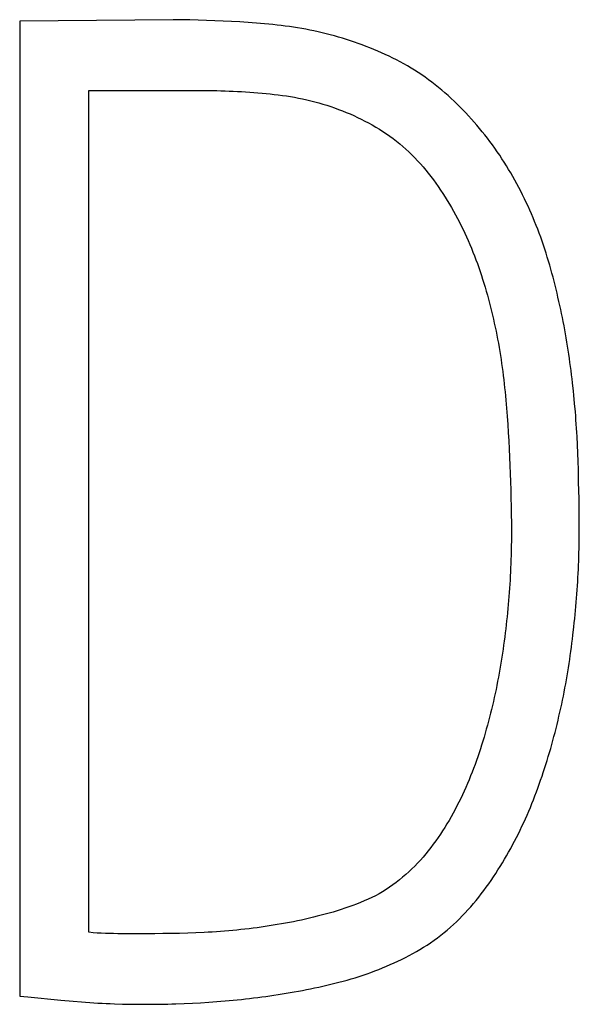
# Model space of a CAD drawing. Extents: x 0 to 420, y 0 to 297.
# Drawn here: x 132 to 133, y 197 to 199 of the extents above; entities that cross this region are included whole.
import ezdxf

# ---------------------------------------------------------------- set-up
doc = ezdxf.new("R2010")
doc.units = 0
doc.header["$LTSCALE"] = 23.1
doc.header["$MEASUREMENT"] = 0
doc.layers.add('10500_FRONT_LABELING', color=7, linetype='CONTINUOUS')

msp = doc.modelspace()

# ---------------------------------------------------------------- linework, layer by layer
at = {"layer": '10500_FRONT_LABELING', "color": 7, "linetype": 'Continuous'}
for p, q in [((132.15896, 199.3535), (132.15896, 197.36183)), ((132.52362, 199.35552), (132.50663, 199.35595)), ((132.5406, 199.35497), (132.52362, 199.35552)), ((132.55757, 199.35432), (132.5406, 199.35497)), ((132.57453, 199.35357), (132.55757, 199.35432)), ((132.59148, 199.35273), (132.57453, 199.35357)), ((132.30043, 197.4922), (132.30043, 199.21203)), ((133.29227, 198.57237), (133.29066, 198.58918)), ((133.15167, 198.57944), (133.15309, 198.5628)), ((133.15309, 198.5628), (133.15437, 198.54616)), ((133.15437, 198.54616), (133.15553, 198.52949)), ((133.15553, 198.52949), (133.15659, 198.51282)), ((133.15659, 198.51282), (133.15757, 198.49614)), ((133.29809, 198.48804), (133.29724, 198.50494)), ((133.15757, 198.49614), (133.15846, 198.47945)), ((133.2988, 198.47111), (133.29809, 198.48804)), ((133.15846, 198.47945), (133.15929, 198.46275)), ((133.15929, 198.46275), (133.16005, 198.44604)), ((133.29939, 198.45417), (133.2988, 198.47111)), ((133.16005, 198.44604), (133.16073, 198.42933)), ((133.29989, 198.43722), (133.29939, 198.45417)), ((133.16073, 198.42933), (133.16134, 198.4126)), ((133.30052, 198.41178), (133.29989, 198.43722)), ((133.16134, 198.4126), (133.16188, 198.39587)), ((133.30122, 198.37783), (133.30052, 198.41178)), ((133.16188, 198.39587), (133.16233, 198.37913)), ((133.16233, 198.37913), (133.16269, 198.36238)), ((133.16269, 198.36238), (133.16295, 198.34562)), ((133.30161, 198.35235), (133.30122, 198.37783)), ((133.16295, 198.34562), (133.1631, 198.32884)), ((133.30177, 198.33537), (133.30161, 198.35235)), ((133.1631, 198.32884), (133.16313, 198.31206)), ((133.30183, 198.31839), (133.30177, 198.33537)), ((133.16313, 198.31206), (133.16304, 198.29528)), ((132.45162, 197.48953), (132.43482, 197.48943)), ((132.46843, 197.48975), (132.45162, 197.48953)), ((132.48523, 197.49012), (132.46843, 197.48975)), ((132.50204, 197.49062), (132.48523, 197.49012)), ((132.51884, 197.49123), (132.50204, 197.49062)), ((132.53562, 197.49196), (132.51884, 197.49123)), ((132.15896, 197.36182), (132.1758, 197.36015)), ((132.1758, 197.36015), (132.24315, 197.35375)), ((132.24315, 197.35375), (132.26839, 197.35145)), ((132.26839, 197.35145), (132.28522, 197.35005)), ((132.36921, 197.3458), (132.38598, 197.34546)), ((132.38598, 197.34546), (132.40275, 197.34524)), ((132.40275, 197.34524), (132.41951, 197.34517)), ((132.49483, 197.34677), (132.51154, 197.34753)), ((132.51154, 197.34753), (132.52825, 197.34843)), ((132.52825, 197.34843), (132.54496, 197.34946))]:
    msp.add_line(p, q, dxfattribs=at)
for points in [[(132.50663, 199.35595), (132.49814, 199.35612), (132.48963, 199.35624), (132.48112, 199.35631), (132.47261, 199.35632), (132.15896, 199.3535)], [(133.28798, 198.61436), (133.28703, 198.62275), (133.28603, 198.63113), (133.285, 198.63951), (133.28392, 198.64788), (133.28281, 198.65624), (133.28165, 198.6646), (133.28044, 198.67296), (133.27919, 198.6813), (133.27789, 198.68965), (133.27654, 198.69798), (133.27513, 198.70631), (133.27368, 198.71463), (133.27217, 198.72295), (133.2706, 198.73126), (133.26899, 198.73956), (133.26732, 198.74786), (133.26561, 198.75615), (133.26385, 198.76443), (133.26204, 198.77271), (133.26019, 198.78098), (133.2583, 198.78925), (133.25637, 198.79751), (133.25438, 198.80577), (133.25235, 198.81402), (133.25026, 198.82226), (133.24812, 198.83049), (133.24592, 198.83872), (133.24366, 198.84694), (133.24133, 198.85515), (133.23893, 198.86336), (133.23646, 198.87155), (133.23391, 198.87973), (133.23129, 198.88789), (133.22858, 198.89602), (133.2258, 198.90413), (133.22294, 198.91219), (133.21999, 198.92021), (133.21696, 198.92818), (133.21384, 198.93612), (133.21065, 198.94402), (133.20737, 198.95188), (133.20401, 198.9597), (133.20058, 198.96748), (133.19707, 198.97523), (133.19348, 198.98294), (133.18982, 198.99061), (133.18608, 198.99825), (133.18225, 199.00584), (133.17835, 199.0134), (133.17436, 199.02092), (133.17029, 199.0284), (133.16612, 199.03583), (133.16187, 199.04322), (133.15753, 199.05057), (133.15309, 199.05787), (133.14856, 199.06513), (133.14393, 199.07234), (133.13919, 199.0795), (133.13437, 199.0866), (133.12945, 199.09363), (133.12444, 199.10058), (133.11935, 199.10745), (133.11418, 199.11423), (133.10893, 199.12094), (133.1036, 199.12757), (133.09819, 199.13412), (133.09271, 199.1406), (133.08715, 199.14701), (133.08152, 199.15335), (133.07582, 199.15962), (133.07005, 199.16582), (133.0642, 199.17194), (133.05827, 199.17798), (133.05226, 199.18395), (133.04616, 199.18983), (133.03997, 199.19562), (133.0337, 199.20133), (133.02733, 199.20694), (133.02086, 199.21247), (133.0143, 199.21789), (133.00764, 199.22322), (133.00088, 199.22845), (132.99401, 199.23358), (132.98703, 199.2386), (132.97994, 199.24351), (132.97277, 199.2483), (132.96553, 199.25294), (132.95823, 199.25745), (132.95087, 199.26182), (132.94346, 199.26605), (132.93598, 199.27016), (132.92846, 199.27415), (132.92087, 199.27801), (132.91324, 199.28175), (132.90555, 199.28538), (132.89781, 199.28889), (132.89003, 199.2923), (132.8822, 199.29559), (132.87432, 199.29879), (132.8664, 199.30188), (132.85843, 199.30488), (132.85043, 199.30779), (132.84238, 199.3106), (132.8343, 199.31332), (132.82617, 199.31596), (132.818, 199.31851), (132.80979, 199.32096), (132.80154, 199.32332), (132.79325, 199.32558), (132.78495, 199.32773), (132.77663, 199.32976), (132.7683, 199.33169), (132.75995, 199.33351), (132.7516, 199.33522), (132.74324, 199.33682), (132.73486, 199.33833), (132.72648, 199.33974), (132.71809, 199.34105), (132.70969, 199.34228), (132.70129, 199.34341), (132.69287, 199.34447), (132.68445, 199.34545), (132.67602, 199.34636), (132.66759, 199.34721), (132.65915, 199.34801), (132.6507, 199.34875), (132.64225, 199.34944), (132.6338, 199.35009), (132.62534, 199.35069), (132.61688, 199.35125), (132.60842, 199.35178), (132.59148, 199.35273)], [(132.30043, 199.21203), (132.528, 199.21201), (132.53642, 199.21194), (132.54483, 199.21183), (132.55325, 199.21167), (132.56165, 199.21147), (132.57006, 199.21123), (132.57845, 199.21093), (132.58685, 199.2106), (132.59523, 199.21022), (132.60362, 199.20979), (132.612, 199.20933), (132.62037, 199.20882), (132.62874, 199.20828), (132.63711, 199.20768), (132.64547, 199.20703), (132.65382, 199.20632), (132.66216, 199.20555), (132.6705, 199.2047), (132.67883, 199.20379), (132.68716, 199.20279), (132.69547, 199.2017), (132.70377, 199.20051), (132.71206, 199.19921), (132.72034, 199.1978), (132.7286, 199.19626), (132.73685, 199.19459), (132.74509, 199.19277), (132.75331, 199.19081), (132.76151, 199.18869), (132.7697, 199.18643), (132.77786, 199.18401), (132.78598, 199.18147), (132.79405, 199.1788), (132.80206, 199.17602), (132.81002, 199.17313), (132.81793, 199.17012), (132.82578, 199.16699), (132.83357, 199.16374), (132.8413, 199.16035), (132.84897, 199.15684), (132.85658, 199.15318), (132.86412, 199.14938), (132.87159, 199.14544), (132.87899, 199.14134), (132.88632, 199.13708), (132.89357, 199.13267), (132.90076, 199.12809), (132.90785, 199.12334), (132.91483, 199.11845), (132.92169, 199.11341), (132.92841, 199.10824), (132.93498, 199.10292), (132.94141, 199.09747), (132.9477, 199.09188), (132.95386, 199.08616), (132.95989, 199.08031), (132.96579, 199.07433), (132.97156, 199.06823), (132.97722, 199.06201), (132.98276, 199.05567), (132.98818, 199.04922), (132.99349, 199.04266), (132.99869, 199.036), (133.00378, 199.02922), (133.00878, 199.02235), (133.01367, 199.01539), (133.01844, 199.00836), (133.02311, 199.00127), (133.02766, 198.99414), (133.03212, 198.98696), (133.03648, 198.97973), (133.04075, 198.97246), (133.04492, 198.96514), (133.04901, 198.95779), (133.053, 198.95038), (133.0569, 198.94294), (133.06071, 198.93545), (133.06442, 198.92791), (133.06803, 198.92033), (133.07156, 198.9127), (133.07498, 198.90503), (133.07831, 198.89732), (133.08155, 198.88956), (133.08471, 198.88175), (133.08777, 198.87391), (133.09075, 198.86602), (133.09364, 198.8581), (133.09646, 198.85014), (133.0992, 198.84214), (133.10186, 198.83411), (133.10445, 198.82604), (133.10697, 198.81794), (133.10941, 198.80982), (133.11178, 198.80169), (133.11408, 198.79354), (133.1163, 198.78539), (133.11846, 198.77723), (133.12054, 198.76907), (133.12256, 198.7609), (133.12452, 198.75272), (133.12642, 198.74454), (133.12825, 198.73635), (133.13003, 198.72815), (133.13174, 198.71994), (133.13339, 198.71173), (133.13497, 198.70351), (133.1365, 198.69529), (133.13796, 198.68705), (133.13936, 198.67882), (133.1407, 198.67057), (133.14197, 198.66231), (133.14318, 198.65405), (133.14433, 198.64579), (133.14542, 198.63751), (133.14646, 198.62923), (133.14744, 198.62095), (133.14838, 198.61265), (133.14927, 198.60436), (133.15011, 198.59606), (133.15091, 198.58775), (133.15167, 198.57944)], [(133.29066, 198.58918), (133.2898, 198.59758), (133.28798, 198.61436)], [(133.29724, 198.50494), (133.29676, 198.51339), (133.29624, 198.52183), (133.29568, 198.53027), (133.29507, 198.5387), (133.29443, 198.54712), (133.29375, 198.55554), (133.29227, 198.57237)], [(133.29862, 198.20848), (133.2991, 198.21691), (133.29955, 198.22533), (133.29995, 198.23377), (133.30032, 198.24221), (133.30064, 198.25065), (133.30092, 198.2591), (133.30117, 198.26756), (133.30137, 198.27602), (133.30154, 198.28448), (133.30167, 198.29295), (133.30176, 198.30143), (133.30183, 198.31839)], [(133.16304, 198.29528), (133.16281, 198.27851), (133.16265, 198.27013), (133.16244, 198.26176), (133.16219, 198.25339), (133.1619, 198.24503), (133.16157, 198.23667), (133.1612, 198.22832), (133.16078, 198.21998), (133.16031, 198.21164), (133.1598, 198.20331), (133.15925, 198.19498), (133.15866, 198.18666), (133.15803, 198.17834), (133.15735, 198.17003), (133.15663, 198.16172), (133.15588, 198.15342), (133.15508, 198.14512), (133.15425, 198.13683), (133.15338, 198.12854), (133.15246, 198.12026), (133.15151, 198.11198), (133.15051, 198.10371), (133.14947, 198.09544), (133.14839, 198.08718), (133.14726, 198.07892), (133.1461, 198.07067), (133.14488, 198.06243), (133.14363, 198.05419), (133.14232, 198.04596), (133.14097, 198.03773), (133.13956, 198.02951), (133.13811, 198.02129), (133.1366, 198.01309), (133.13504, 198.00489), (133.13343, 197.99669), (133.13176, 197.9885), (133.13003, 197.98032), (133.12825, 197.97215), (133.12642, 197.96398), (133.12452, 197.95582), (133.12257, 197.94767), (133.12056, 197.93953), (133.11849, 197.93139)], [(133.29072, 198.11617), (133.29162, 198.12454), (133.29249, 198.13291), (133.29332, 198.14129), (133.29411, 198.14967), (133.29487, 198.15806), (133.29559, 198.16645), (133.29627, 198.17485), (133.29691, 198.18325), (133.29752, 198.19165), (133.29809, 198.20007), (133.29862, 198.20848)], [(132.54496, 197.34946), (132.5533, 197.35003), (132.56165, 197.35064), (132.56999, 197.35129), (132.57834, 197.35199), (132.58668, 197.35272), (132.59502, 197.3535), (132.60335, 197.35433), (132.61169, 197.3552), (132.62002, 197.35611), (132.62835, 197.35706), (132.63667, 197.35806), (132.645, 197.3591), (132.65332, 197.36019), (132.66164, 197.36132), (132.66996, 197.36249), (132.67827, 197.36371), (132.68659, 197.36498), (132.6949, 197.3663), (132.70321, 197.36767), (132.71151, 197.36909), (132.71982, 197.37057), (132.72812, 197.3721), (132.73641, 197.37368), (132.74471, 197.37531), (132.753, 197.37699), (132.76129, 197.37873), (132.76958, 197.38051), (132.77786, 197.38235), (132.78614, 197.38424), (132.79442, 197.38619), (132.8027, 197.38821), (132.81097, 197.39031), (132.81924, 197.39248), (132.8275, 197.39474), (132.83575, 197.3971), (132.84396, 197.39955), (132.85213, 197.4021), (132.86026, 197.40475), (132.86834, 197.4075), (132.87638, 197.41035), (132.88437, 197.41331), (132.89231, 197.41636), (132.90021, 197.41952), (132.90806, 197.42279), (132.91586, 197.42616), (132.92362, 197.42963), (132.93133, 197.43321), (132.93899, 197.4369), (132.9466, 197.4407), (132.95416, 197.44462), (132.96166, 197.44867), (132.9691, 197.45285), (132.97648, 197.45718), (132.98379, 197.46166), (132.99102, 197.46629), (132.99817, 197.47107), (133.0052, 197.47599), (133.01212, 197.48105), (133.0189, 197.48623), (133.02555, 197.49153), (133.03208, 197.49695), (133.03849, 197.5025), (133.04477, 197.50815), (133.05094, 197.51393), (133.05699, 197.51982), (133.06293, 197.52581), (133.06876, 197.53192), (133.07448, 197.53813), (133.0801, 197.54445), (133.08561, 197.55086), (133.09103, 197.55737), (133.09636, 197.56397), (133.10159, 197.57066), (133.10674, 197.57745), (133.1118, 197.58431), (133.11677, 197.59125), (133.12166, 197.59827), (133.12646, 197.60535), (133.13116, 197.61248), (133.13577, 197.61966), (133.1403, 197.62687), (133.14473, 197.63413), (133.14909, 197.64142), (133.15336, 197.64875), (133.15756, 197.65612), (133.16168, 197.66352), (133.16573, 197.67096), (133.16969, 197.67843), (133.17358, 197.68594), (133.17739, 197.69349), (133.18112, 197.70108), (133.18477, 197.7087), (133.18834, 197.71636), (133.19184, 197.72406), (133.19525, 197.73179), (133.1986, 197.73956), (133.20187, 197.74735), (133.20507, 197.75519), (133.20821, 197.76305), (133.21127, 197.77095), (133.21427, 197.77888), (133.21721, 197.78683), (133.22008, 197.79482), (133.22289, 197.80284), (133.22565, 197.81089), (133.22835, 197.81896), (133.23099, 197.82705), (133.23357, 197.83517), (133.2361, 197.84331), (133.23857, 197.85146), (133.24099, 197.85962), (133.24335, 197.8678), (133.24566, 197.87599), (133.24792, 197.88418), (133.25012, 197.89238), (133.25227, 197.90058), (133.25437, 197.90879), (133.25642, 197.91701), (133.25841, 197.92523), (133.26035, 197.93346), (133.26223, 197.9417), (133.26407, 197.94994), (133.26585, 197.9582), (133.26758, 197.96646), (133.26926, 197.97472), (133.27088, 197.98299), (133.27246, 197.99127), (133.27398, 197.99956), (133.27545, 198.00785), (133.27688, 198.01615), (133.27827, 198.02445), (133.2796, 198.03276), (133.2809, 198.04108), (133.28215, 198.0494), (133.28336, 198.05773), (133.28453, 198.06606), (133.28565, 198.0744), (133.28674, 198.08275), (133.28779, 198.09109), (133.2888, 198.09945), (133.29072, 198.11617)], [(133.11849, 197.93139), (133.11636, 197.92326), (133.11418, 197.91514), (133.11193, 197.90702), (133.10963, 197.89892), (133.10727, 197.89085), (133.10485, 197.88279), (133.10236, 197.87476), (133.09981, 197.86676), (133.09719, 197.85878), (133.0945, 197.85083), (133.09174, 197.84291), (133.0889, 197.83501), (133.08599, 197.82715), (133.08299, 197.81931), (133.07991, 197.81151), (133.07675, 197.80374), (133.0735, 197.79601), (133.07015, 197.78831), (133.06672, 197.78064), (133.06319, 197.77301), (133.05956, 197.76542), (133.05584, 197.75787), (133.05201, 197.75036), (133.04808, 197.74289), (133.04407, 197.73549), (133.03996, 197.72815), (133.03577, 197.72088), (133.03148, 197.71368), (133.02709, 197.70654), (133.0226, 197.69948), (133.01802, 197.6925), (133.01333, 197.6856), (133.00854, 197.67877), (133.00364, 197.67203), (132.99863, 197.66537), (132.99349, 197.65881), (132.98824, 197.65233), (132.98285, 197.64596), (132.97732, 197.63969), (132.97165, 197.63353), (132.96583, 197.62748), (132.95986, 197.62155), (132.95372, 197.61574), (132.94741, 197.61006), (132.94096, 197.60453), (132.93439, 197.59917), (132.92773, 197.594), (132.92096, 197.58901), (132.91408, 197.58421), (132.9071, 197.57959), (132.9, 197.57518), (132.89279, 197.57096), (132.88547, 197.56696), (132.87801, 197.56318), (132.87043, 197.55963), (132.86273, 197.55628), (132.85494, 197.55309), (132.84707, 197.55004), (132.83915, 197.5471), (132.83119, 197.54422), (132.82321, 197.54143), (132.8152, 197.53874), (132.80717, 197.53615), (132.79913, 197.53369), (132.79107, 197.53133), (132.78299, 197.52909), (132.77489, 197.52694), (132.76679, 197.52487), (132.75866, 197.52289), (132.75053, 197.52097), (132.74239, 197.51913), (132.73423, 197.51735), (132.72606, 197.51562), (132.71789, 197.51396), (132.7097, 197.51236), (132.70151, 197.51082), (132.6933, 197.50934), (132.68509, 197.50792), (132.67686, 197.50656), (132.66863, 197.50525), (132.66038, 197.50401), (132.65213, 197.50282), (132.64387, 197.50169), (132.63559, 197.50061), (132.62731, 197.49958), (132.61902, 197.49861), (132.61072, 197.4977), (132.60241, 197.49684), (132.5941, 197.49604), (132.58577, 197.49529), (132.57743, 197.4946), (132.56909, 197.49396), (132.56073, 197.49338), (132.55237, 197.49286), (132.544, 197.49239), (132.53562, 197.49196)], [(132.36762, 197.4894), (132.35922, 197.48942), (132.35082, 197.48949), (132.34242, 197.48962), (132.33402, 197.48986), (132.32562, 197.49022), (132.31722, 197.49072), (132.30883, 197.49138), (132.30043, 197.4922)], [(132.43482, 197.48943), (132.40122, 197.48942), (132.36762, 197.4894)], [(132.28522, 197.35005), (132.29363, 197.34941), (132.30204, 197.34881), (132.31044, 197.34825), (132.31885, 197.34775), (132.32725, 197.34731), (132.33564, 197.34692), (132.34404, 197.34658), (132.35243, 197.34628), (132.36921, 197.3458)], [(132.41951, 197.34517), (132.42788, 197.34519), (132.43626, 197.34525), (132.44463, 197.34535), (132.453, 197.34549), (132.46137, 197.34566), (132.46974, 197.34588), (132.4781, 197.34614), (132.49483, 197.34677)]]:
    msp.add_lwpolyline(points, dxfattribs=at)

doc.saveas('drawing.dxf')
